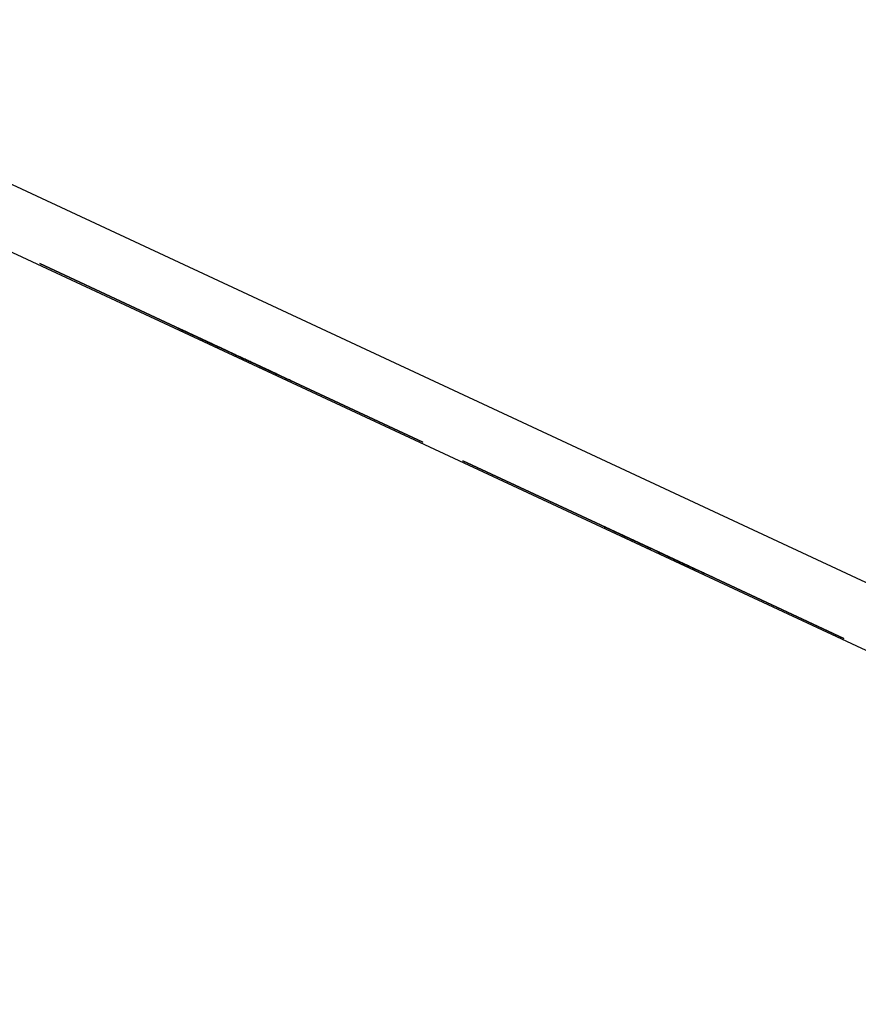
# Paper-space layout 'SH2' of a CAD drawing. Units: inches. Extents: x 6.8 to 25.8, y 5.1 to 16.4.
# Drawn here: x 13.6 to 14.7, y 11.8 to 13.1 of the extents above; entities that cross this region are included whole.
import ezdxf

# ---------------------------------------------------------------- set-up
doc = ezdxf.new("R2010")
doc.units = ezdxf.units.IN
doc.header["$MEASUREMENT"] = 0
doc.layers.add('1', color=7, linetype='CONTINUOUS')

psp = doc.layouts.new('SH2')

# ---------------------------------------------------------------- linework, layer by layer
at = {"layer": '1', "color": 18, "linetype": 'Continuous'}
for p, q in [((15.76285, 11.88399), (7.682342, 15.651993)), ((7.647363, 15.576981), (15.73616, 11.805113)), ((13.597289, 12.804816), (13.855729, 12.684304)), ((13.855729, 12.684304), (13.597289, 12.804816)), ((13.597289, 12.804816), (13.855729, 12.684304)), ((13.855729, 12.684304), (13.597289, 12.804816)), ((13.597289, 12.804816), (13.855729, 12.684304)), ((13.855729, 12.684304), (13.597289, 12.804816)), ((13.597289, 12.804816), (13.855729, 12.684304)), ((13.855729, 12.684304), (13.597289, 12.804816)), ((13.784784, 12.717385), (13.783209, 12.718121)), ((13.783209, 12.718121), (13.792664, 12.713712)), ((13.786361, 12.716651), (13.784784, 12.717385)), ((13.79424, 12.712976), (13.786361, 12.716651)), ((13.786361, 12.716651), (13.789513, 12.715181)), ((13.791088, 12.714446), (13.786361, 12.716651)), ((13.795831, 12.712234), (13.786376, 12.716643)), ((13.786376, 12.716643), (13.787951, 12.715909)), ((13.816318, 12.702682), (13.786376, 12.716643)), ((13.786376, 12.716643), (13.787951, 12.715909)), ((13.787951, 12.715909), (13.789528, 12.715174)), ((13.787951, 12.715909), (13.789528, 12.715174)), ((13.789513, 12.715181), (13.792664, 12.713712)), ((13.789528, 12.715174), (13.794255, 12.71297)), ((13.789528, 12.715174), (13.79268, 12.713704)), ((13.795815, 12.712242), (13.791088, 12.714446)), ((13.792664, 12.713712), (13.797392, 12.711507)), ((13.792664, 12.713712), (13.802119, 12.709303)), ((13.79268, 12.713704), (13.795831, 12.712234)), ((13.802119, 12.709303), (13.79424, 12.712976)), ((13.794255, 12.71297), (13.798983, 12.710765)), ((13.800543, 12.710037), (13.795815, 12.712242)), ((13.805286, 12.707826), (13.795831, 12.712234)), ((13.795831, 12.712234), (13.802135, 12.709295)), ((13.795847, 12.712228), (13.80215, 12.709288)), ((13.805302, 12.707818), (13.795847, 12.712228)), ((13.797392, 12.711507), (13.802119, 12.709303)), ((13.798983, 12.710765), (13.80371, 12.70856)), ((13.805271, 12.707833), (13.800543, 12.710037)), ((13.805271, 12.707833), (13.802119, 12.709303)), ((13.802119, 12.709303), (13.808422, 12.706363)), ((13.802119, 12.709303), (13.805271, 12.707833)), ((13.802135, 12.709295), (13.808438, 12.706356)), ((13.80215, 12.709288), (13.808454, 12.706348)), ((13.80371, 12.70856), (13.808438, 12.706356)), ((13.808422, 12.706363), (13.805271, 12.707833)), ((13.809999, 12.705628), (13.805271, 12.707833)), ((13.805271, 12.707833), (13.808422, 12.706363)), ((13.806862, 12.70709), (13.805286, 12.707826)), ((13.814756, 12.703409), (13.805302, 12.707818)), ((13.808438, 12.706356), (13.806862, 12.70709)), ((13.808422, 12.706363), (13.809999, 12.705628)), ((13.811574, 12.704893), (13.808422, 12.706363)), ((13.808422, 12.706363), (13.814726, 12.703424)), ((13.808422, 12.706363), (13.811574, 12.704893)), ((13.814726, 12.703424), (13.808422, 12.706363)), ((13.808438, 12.706356), (13.813166, 12.704151)), ((13.811589, 12.704886), (13.808438, 12.706356)), ((13.808438, 12.706356), (13.827348, 12.697538)), ((13.808438, 12.706356), (13.816318, 12.702682)), ((13.813166, 12.704151), (13.808438, 12.706356)), ((13.808454, 12.706348), (13.811605, 12.704879)), ((13.809999, 12.705628), (13.811574, 12.704893)), ((13.814726, 12.703424), (13.809999, 12.705628)), ((13.811574, 12.704893), (13.816301, 12.702689)), ((13.814726, 12.703424), (13.811574, 12.704893)), ((13.811574, 12.704893), (13.814726, 12.703424)), ((13.814741, 12.703417), (13.811589, 12.704886)), ((13.811605, 12.704879), (13.814756, 12.703409)), ((13.813166, 12.704151), (13.817893, 12.701947)), ((13.817893, 12.701947), (13.813166, 12.704151)), ((13.817878, 12.701954), (13.814726, 12.703424)), ((13.814726, 12.703424), (13.819453, 12.70122)), ((13.82103, 12.700484), (13.814726, 12.703424)), ((13.814726, 12.703424), (13.816301, 12.702689)), ((13.82103, 12.700484), (13.814726, 12.703424)), ((13.821045, 12.700478), (13.814741, 12.703417)), ((13.814756, 12.703409), (13.816333, 12.702675)), ((13.824212, 12.699), (13.814756, 12.703409)), ((13.816301, 12.702689), (13.82103, 12.700484)), ((13.816301, 12.702689), (13.817878, 12.701954)), ((13.846258, 12.68872), (13.816318, 12.702682)), ((13.816318, 12.702682), (13.824197, 12.699008)), ((13.816333, 12.702675), (13.817908, 12.70194)), ((13.82103, 12.700484), (13.817878, 12.701954)), ((13.817878, 12.701954), (13.82103, 12.700484)), ((13.817893, 12.701947), (13.82262, 12.699742)), ((13.821045, 12.700478), (13.817893, 12.701947)), ((13.817908, 12.70194), (13.825788, 12.698266)), ((13.818504, 12.701662), (13.82008, 12.700927)), ((13.829535, 12.696518), (13.818504, 12.701662)), ((13.819453, 12.70122), (13.824181, 12.699015)), ((13.82008, 12.700927), (13.821656, 12.700192)), ((13.82103, 12.700484), (13.822605, 12.69975)), ((13.822605, 12.69975), (13.82103, 12.700484)), ((13.827332, 12.697545), (13.82103, 12.700484)), ((13.82103, 12.700484), (13.824181, 12.699015)), ((13.822605, 12.69975), (13.82103, 12.700484)), ((13.827348, 12.697538), (13.821045, 12.700478)), ((13.824197, 12.699008), (13.821045, 12.700478)), ((13.821656, 12.700192), (13.826384, 12.697988)), ((13.822605, 12.69975), (13.824181, 12.699015)), ((13.824181, 12.699015), (13.822605, 12.69975)), ((13.824181, 12.699015), (13.822605, 12.69975)), ((13.82262, 12.699742), (13.827348, 12.697538)), ((13.824181, 12.699015), (13.828909, 12.696811)), ((13.824181, 12.699015), (13.825757, 12.69828)), ((13.825757, 12.69828), (13.824181, 12.699015)), ((13.824197, 12.699008), (13.825772, 12.698273)), ((13.825772, 12.698273), (13.824197, 12.699008)), ((13.833667, 12.694592), (13.824212, 12.699)), ((13.825757, 12.69828), (13.827332, 12.697545)), ((13.827332, 12.697545), (13.825757, 12.69828)), ((13.825772, 12.698273), (13.827348, 12.697538)), ((13.827348, 12.697538), (13.825772, 12.698273)), ((13.825788, 12.698266), (13.833667, 12.694592)), ((13.826384, 12.697988), (13.831111, 12.695784)), ((13.83206, 12.695341), (13.827332, 12.697545)), ((13.827348, 12.697538), (13.832076, 12.695333)), ((13.833652, 12.694598), (13.827348, 12.697538)), ((13.827348, 12.697538), (13.846258, 12.68872)), ((13.827348, 12.697538), (13.828924, 12.696803)), ((13.828924, 12.696803), (13.827348, 12.697538)), ((13.828909, 12.696811), (13.833636, 12.694606)), ((13.828924, 12.696803), (13.8305, 12.696069)), ((13.8305, 12.696069), (13.828924, 12.696803)), ((13.840567, 12.691375), (13.829535, 12.696518)), ((13.835212, 12.693871), (13.830484, 12.696075)), ((13.830484, 12.696075), (13.835212, 12.693871)), ((13.831111, 12.695784), (13.834263, 12.694314)), ((13.836788, 12.693136), (13.83206, 12.695341)), ((13.832076, 12.695333), (13.836803, 12.693129)), ((13.833636, 12.694606), (13.836788, 12.693136)), ((13.839955, 12.691659), (13.833652, 12.694598)), ((13.834263, 12.694314), (13.837415, 12.692844)), ((13.839939, 12.691667), (13.835212, 12.693871)), ((13.835212, 12.693871), (13.839939, 12.691667)), ((13.836788, 12.693136), (13.839939, 12.691667)), ((13.839939, 12.691667), (13.836788, 12.693136)), ((13.836803, 12.693129), (13.841531, 12.690925)), ((13.837415, 12.692844), (13.840567, 12.691375)), ((13.839939, 12.691667), (13.841516, 12.690931)), ((13.841516, 12.690931), (13.839939, 12.691667)), ((13.839939, 12.691667), (13.841516, 12.690931)), ((13.843091, 12.690197), (13.839939, 12.691667)), ((13.843106, 12.690189), (13.839955, 12.691659)), ((13.840567, 12.691375), (13.843718, 12.689904)), ((13.850021, 12.686965), (13.840567, 12.691375)), ((13.841516, 12.690931), (13.843091, 12.690197)), ((13.843091, 12.690197), (13.841516, 12.690931)), ((13.841516, 12.690931), (13.843091, 12.690197)), ((13.841531, 12.690925), (13.846258, 12.68872)), ((13.843091, 12.690197), (13.844667, 12.689462)), ((13.844667, 12.689462), (13.843091, 12.690197)), ((13.846258, 12.68872), (13.843106, 12.690189)), ((13.843718, 12.689904), (13.851597, 12.686231)), ((13.844667, 12.689462), (13.846243, 12.688727)), ((13.846243, 12.688727), (13.844667, 12.689462)), ((13.859476, 12.682556), (13.850021, 12.686965)), ((13.851597, 12.686231), (13.859476, 12.682556)), ((13.873048, 12.676228), (13.855714, 12.684311)), ((13.855714, 12.684311), (13.871472, 12.676963)), ((13.855729, 12.684304), (14.114169, 12.563791)), ((14.114169, 12.563791), (13.855729, 12.684304)), ((13.855729, 12.684304), (14.114169, 12.563791)), ((14.114169, 12.563791), (13.855729, 12.684304)), ((13.855729, 12.684304), (14.114169, 12.563791)), ((14.114169, 12.563791), (13.855729, 12.684304)), ((13.855729, 12.684304), (14.114169, 12.563791)), ((14.114169, 12.563791), (13.855729, 12.684304)), ((13.860456, 12.682099), (13.858881, 12.682835)), ((13.858881, 12.682835), (13.860456, 12.682099)), ((13.860456, 12.682099), (13.858881, 12.682835)), ((13.858881, 12.682835), (13.860456, 12.682099)), ((13.862032, 12.681364), (13.860456, 12.682099)), ((13.860456, 12.682099), (13.862032, 12.681364)), ((13.862032, 12.681364), (13.860456, 12.682099)), ((13.860456, 12.682099), (13.862032, 12.681364)), ((13.865184, 12.679894), (13.862032, 12.681364)), ((13.862032, 12.681364), (13.865184, 12.679894)), ((13.865184, 12.679894), (13.862032, 12.681364)), ((13.862032, 12.681364), (13.865184, 12.679894)), ((13.868336, 12.678425), (13.865184, 12.679894)), ((13.865184, 12.679894), (13.868336, 12.678425)), ((13.868336, 12.678425), (13.865184, 12.679894)), ((13.865184, 12.679894), (13.868336, 12.678425)), ((13.86832, 12.678432), (13.879352, 12.673288)), ((13.879352, 12.673288), (13.86832, 12.678432)), ((13.873063, 12.676221), (13.868336, 12.678425)), ((13.868336, 12.678425), (13.873063, 12.676221)), ((13.873063, 12.676221), (13.868336, 12.678425)), ((13.868336, 12.678425), (13.873063, 12.676221)), ((13.871472, 12.676963), (13.887231, 12.669615)), ((13.874255, 12.675665), (13.872679, 12.6764)), ((13.872679, 12.6764), (13.874255, 12.675665)), ((13.890382, 12.668144), (13.873048, 12.676228)), ((13.87779, 12.674016), (13.873063, 12.676221)), ((13.873063, 12.676221), (13.87779, 12.674016)), ((13.87779, 12.674016), (13.873063, 12.676221)), ((13.873063, 12.676221), (13.87779, 12.674016)), ((13.875831, 12.674931), (13.874255, 12.675665)), ((13.874255, 12.675665), (13.875831, 12.674931)), ((13.875831, 12.674931), (13.88371, 12.671256)), ((13.877406, 12.674195), (13.875831, 12.674931)), ((13.875831, 12.674931), (13.878983, 12.673461)), ((13.878983, 12.673461), (13.875831, 12.674931)), ((13.878983, 12.673461), (13.877406, 12.674195)), ((13.879367, 12.673282), (13.87779, 12.674016)), ((13.87779, 12.674016), (13.879367, 12.673282)), ((13.87779, 12.674016), (13.884094, 12.671077)), ((13.884094, 12.671077), (13.87779, 12.674016)), ((13.87779, 12.674016), (13.884094, 12.671077)), ((13.884094, 12.671077), (13.87779, 12.674016)), ((13.879367, 12.673282), (13.87779, 12.674016)), ((13.87779, 12.674016), (13.879367, 12.673282)), ((13.88371, 12.671256), (13.878983, 12.673461)), ((13.878983, 12.673461), (13.882134, 12.671991)), ((13.882134, 12.671991), (13.878983, 12.673461)), ((13.879352, 12.673288), (13.890382, 12.668144)), ((13.890382, 12.668144), (13.879352, 12.673288)), ((13.880942, 12.672546), (13.879367, 12.673282)), ((13.879367, 12.673282), (13.880942, 12.672546)), ((13.880942, 12.672546), (13.879367, 12.673282)), ((13.879367, 12.673282), (13.880942, 12.672546)), ((13.882519, 12.671812), (13.880942, 12.672546)), ((13.880942, 12.672546), (13.882519, 12.671812)), ((13.882519, 12.671812), (13.880942, 12.672546)), ((13.880942, 12.672546), (13.882519, 12.671812)), ((13.882134, 12.671991), (13.886862, 12.669786)), ((13.886862, 12.669786), (13.882134, 12.671991)), ((13.884094, 12.671077), (13.882519, 12.671812)), ((13.882519, 12.671812), (13.884094, 12.671077)), ((13.884094, 12.671077), (13.882519, 12.671812)), ((13.882519, 12.671812), (13.884094, 12.671077)), ((13.88371, 12.671256), (13.891589, 12.667582)), ((13.888437, 12.669051), (13.88371, 12.671256)), ((13.884094, 12.671077), (13.887246, 12.669607)), ((13.887246, 12.669607), (13.884094, 12.671077)), ((13.884094, 12.671077), (13.890398, 12.668138)), ((13.890398, 12.668138), (13.884094, 12.671077)), ((13.884094, 12.671077), (13.890398, 12.668138)), ((13.890398, 12.668138), (13.884094, 12.671077)), ((13.884094, 12.671077), (13.887246, 12.669607)), ((13.887246, 12.669607), (13.884094, 12.671077)), ((13.886862, 12.669786), (13.891589, 12.667582)), ((13.891589, 12.667582), (13.886862, 12.669786)), ((13.887231, 12.669615), (13.898261, 12.664471)), ((13.887246, 12.669607), (13.890398, 12.668138)), ((13.890398, 12.668138), (13.887246, 12.669607)), ((13.887246, 12.669607), (13.890398, 12.668138)), ((13.890398, 12.668138), (13.887246, 12.669607)), ((13.894741, 12.666112), (13.888437, 12.669051)), ((13.899837, 12.663735), (13.890382, 12.668144)), ((13.890398, 12.668138), (13.893549, 12.666668)), ((13.893549, 12.666668), (13.890398, 12.668138)), ((13.890398, 12.668138), (13.898277, 12.664463)), ((13.898277, 12.664463), (13.890398, 12.668138)), ((13.890398, 12.668138), (13.898277, 12.664463)), ((13.898277, 12.664463), (13.890398, 12.668138)), ((13.890398, 12.668138), (13.893549, 12.666668)), ((13.893549, 12.666668), (13.890398, 12.668138)), ((13.893165, 12.666847), (13.891589, 12.667582)), ((13.891589, 12.667582), (13.893165, 12.666847)), ((13.891589, 12.667582), (13.893165, 12.666847)), ((13.891589, 12.667582), (13.897893, 12.664642)), ((13.896317, 12.665378), (13.891589, 12.667582)), ((13.894741, 12.666112), (13.893165, 12.666847)), ((13.893165, 12.666847), (13.894741, 12.666112)), ((13.893165, 12.666847), (13.894741, 12.666112)), ((13.893549, 12.666668), (13.896701, 12.665198)), ((13.896701, 12.665198), (13.893549, 12.666668)), ((13.893549, 12.666668), (13.896701, 12.665198)), ((13.896701, 12.665198), (13.893549, 12.666668)), ((13.899468, 12.663908), (13.894741, 12.666112)), ((13.894741, 12.666112), (13.896317, 12.665378)), ((13.894741, 12.666112), (13.897893, 12.664642)), ((13.901044, 12.663173), (13.894741, 12.666112)), ((13.896317, 12.665378), (13.897893, 12.664642)), ((13.901044, 12.663173), (13.896317, 12.665378)), ((13.896701, 12.665198), (13.898277, 12.664463)), ((13.898277, 12.664463), (13.896701, 12.665198)), ((13.896701, 12.665198), (13.898277, 12.664463)), ((13.898277, 12.664463), (13.896701, 12.665198)), ((13.897893, 12.664642), (13.901044, 12.663173)), ((13.897893, 12.664642), (13.901044, 12.663173)), ((13.897893, 12.664642), (13.904196, 12.661703)), ((13.898261, 12.664471), (13.909292, 12.659327)), ((13.898277, 12.664463), (13.899853, 12.663729)), ((13.899853, 12.663729), (13.898277, 12.664463)), ((13.898277, 12.664463), (13.906157, 12.660789)), ((13.906157, 12.660789), (13.898277, 12.664463)), ((13.898277, 12.664463), (13.906157, 12.660789)), ((13.906157, 12.660789), (13.898277, 12.664463)), ((13.898277, 12.664463), (13.899853, 12.663729)), ((13.899853, 12.663729), (13.898277, 12.664463)), ((13.904196, 12.661703), (13.899468, 12.663908)), ((13.909292, 12.659327), (13.899837, 12.663735)), ((13.899853, 12.663729), (13.901428, 12.662993)), ((13.901428, 12.662993), (13.899853, 12.663729)), ((13.899853, 12.663729), (13.901428, 12.662993)), ((13.901428, 12.662993), (13.899853, 12.663729)), ((13.901044, 12.663173), (13.904196, 12.661703)), ((13.901044, 12.663173), (13.904196, 12.661703)), ((13.905772, 12.660969), (13.901044, 12.663173)), ((13.907348, 12.660233), (13.901044, 12.663173)), ((13.901428, 12.662993), (13.903005, 12.662259)), ((13.903005, 12.662259), (13.901428, 12.662993)), ((13.901428, 12.662993), (13.903005, 12.662259)), ((13.903005, 12.662259), (13.901428, 12.662993)), ((13.904196, 12.661703), (13.905772, 12.660969)), ((13.905772, 12.660969), (13.904196, 12.661703)), ((13.904196, 12.661703), (13.907348, 12.660233)), ((13.904196, 12.661703), (13.908923, 12.659499)), ((13.905772, 12.660969), (13.907348, 12.660233)), ((13.907348, 12.660233), (13.905772, 12.660969)), ((13.9105, 12.658764), (13.905772, 12.660969)), ((13.906157, 12.660789), (13.910884, 12.658585)), ((13.910884, 12.658585), (13.906157, 12.660789)), ((13.906157, 12.660789), (13.910884, 12.658585)), ((13.910884, 12.658585), (13.906157, 12.660789)), ((13.907348, 12.660233), (13.9105, 12.658764)), ((13.9105, 12.658764), (13.907348, 12.660233)), ((13.907348, 12.660233), (13.9105, 12.658764)), ((13.913651, 12.657294), (13.907348, 12.660233)), ((13.908923, 12.659499), (13.913651, 12.657294)), ((13.91402, 12.657123), (13.909292, 12.659327)), ((13.909292, 12.659327), (13.91402, 12.657123)), ((13.9105, 12.658764), (13.913651, 12.657294)), ((13.913651, 12.657294), (13.9105, 12.658764)), ((13.9105, 12.658764), (13.913651, 12.657294)), ((13.913651, 12.657294), (13.9105, 12.658764)), ((13.910884, 12.658585), (13.915611, 12.656381)), ((13.915611, 12.656381), (13.910884, 12.658585)), ((13.910884, 12.658585), (13.915611, 12.656381)), ((13.915611, 12.656381), (13.910884, 12.658585)), ((13.913651, 12.657294), (13.915227, 12.656559)), ((13.915227, 12.656559), (13.913651, 12.657294)), ((13.913651, 12.657294), (13.915227, 12.656559)), ((13.916802, 12.655825), (13.913651, 12.657294)), ((13.913651, 12.657294), (13.916802, 12.655825)), ((13.918379, 12.655089), (13.913651, 12.657294)), ((13.918748, 12.654918), (13.91402, 12.657123)), ((13.91402, 12.657123), (13.918748, 12.654918)), ((13.915227, 12.656559), (13.916802, 12.655825)), ((13.916802, 12.655825), (13.915227, 12.656559)), ((13.915227, 12.656559), (13.916802, 12.655825)), ((13.915611, 12.656381), (13.917187, 12.655645)), ((13.917187, 12.655645), (13.915611, 12.656381)), ((13.915611, 12.656381), (13.917187, 12.655645)), ((13.917187, 12.655645), (13.915611, 12.656381)), ((13.916802, 12.655825), (13.919954, 12.654355)), ((13.917187, 12.655645), (13.918763, 12.65491)), ((13.918763, 12.65491), (13.917187, 12.655645)), ((13.917187, 12.655645), (13.918763, 12.65491)), ((13.918763, 12.65491), (13.917187, 12.655645)), ((13.923106, 12.652885), (13.918379, 12.655089)), ((13.918763, 12.65491), (13.920339, 12.654176)), ((13.920339, 12.654176), (13.918763, 12.65491)), ((13.918763, 12.65491), (13.920339, 12.654176)), ((13.920339, 12.654176), (13.918763, 12.65491)), ((13.919954, 12.654355), (13.923106, 12.652885)), ((13.920339, 12.654176), (13.921915, 12.65344)), ((13.921915, 12.65344), (13.920339, 12.654176)), ((13.920339, 12.654176), (13.921915, 12.65344)), ((13.921915, 12.65344), (13.920339, 12.654176)), ((13.923106, 12.652885), (13.926258, 12.651416)), ((13.927834, 12.650681), (13.923106, 12.652885)), ((13.926258, 12.651416), (13.927834, 12.650681)), ((13.927834, 12.650681), (13.92941, 12.649946)), ((13.932561, 12.648477), (13.927834, 12.650681)), ((13.92941, 12.649946), (13.930985, 12.649211)), ((13.930985, 12.649211), (13.932561, 12.648477)), ((13.932561, 12.648477), (13.934137, 12.647741)), ((13.934137, 12.647741), (13.932561, 12.648477)), ((13.934137, 12.647741), (13.935713, 12.647007)), ((13.935713, 12.647007), (13.934137, 12.647741)), ((14.168263, 12.538567), (14.425127, 12.418789)), ((14.425127, 12.418789), (14.168263, 12.538567)), ((14.168263, 12.538567), (14.425127, 12.418789)), ((14.425127, 12.418789), (14.168263, 12.538567)), ((14.168263, 12.538567), (14.425127, 12.418789)), ((14.425127, 12.418789), (14.168263, 12.538567)), ((14.168263, 12.538567), (14.425127, 12.418789)), ((14.425127, 12.418789), (14.168263, 12.538567)), ((14.360291, 12.449023), (14.358714, 12.449758)), ((14.358714, 12.449758), (14.36817, 12.445349)), ((14.361866, 12.448288), (14.360291, 12.449023)), ((14.369745, 12.444614), (14.361866, 12.448288)), ((14.361866, 12.448288), (14.365018, 12.446818)), ((14.366593, 12.446084), (14.361866, 12.448288)), ((14.371337, 12.443872), (14.361881, 12.448281)), ((14.361881, 12.448281), (14.363458, 12.447546)), ((14.391823, 12.434319), (14.361881, 12.448281)), ((14.361881, 12.448281), (14.363458, 12.447546)), ((14.371337, 12.443872), (14.361881, 12.448281)), ((14.361881, 12.448281), (14.363458, 12.447546)), ((14.391823, 12.434319), (14.361881, 12.448281)), ((14.361881, 12.448281), (14.363458, 12.447546)), ((14.363458, 12.447546), (14.365033, 12.446812)), ((14.363458, 12.447546), (14.365033, 12.446812)), ((14.363458, 12.447546), (14.365033, 12.446812)), ((14.363458, 12.447546), (14.365033, 12.446812)), ((14.365018, 12.446818), (14.36817, 12.445349)), ((14.365033, 12.446812), (14.369761, 12.444607)), ((14.365033, 12.446812), (14.368185, 12.445342)), ((14.365033, 12.446812), (14.369761, 12.444607)), ((14.365033, 12.446812), (14.368185, 12.445342)), ((14.371321, 12.443879), (14.366593, 12.446084)), ((14.36817, 12.445349), (14.372897, 12.443145)), ((14.36817, 12.445349), (14.377625, 12.44094)), ((14.368185, 12.445342), (14.371337, 12.443872)), ((14.368185, 12.445342), (14.371337, 12.443872)), ((14.377625, 12.44094), (14.369745, 12.444614)), ((14.369761, 12.444607), (14.374488, 12.442402)), ((14.369761, 12.444607), (14.374488, 12.442402)), ((14.376049, 12.441675), (14.371321, 12.443879)), ((14.380792, 12.439463), (14.371337, 12.443872)), ((14.371337, 12.443872), (14.37764, 12.440932)), ((14.380792, 12.439463), (14.371337, 12.443872)), ((14.371337, 12.443872), (14.37764, 12.440932)), ((14.372897, 12.443145), (14.377625, 12.44094)), ((14.374488, 12.442402), (14.379216, 12.440198)), ((14.374488, 12.442402), (14.379216, 12.440198)), ((14.380776, 12.43947), (14.376049, 12.441675)), ((14.380776, 12.43947), (14.377625, 12.44094)), ((14.377625, 12.44094), (14.383928, 12.438001)), ((14.377625, 12.44094), (14.380776, 12.43947)), ((14.37764, 12.440932), (14.383944, 12.437993)), ((14.37764, 12.440932), (14.383944, 12.437993)), ((14.379216, 12.440198), (14.383944, 12.437993)), ((14.379216, 12.440198), (14.383944, 12.437993)), ((14.383928, 12.438001), (14.380776, 12.43947)), ((14.385504, 12.437265), (14.380776, 12.43947)), ((14.380776, 12.43947), (14.383928, 12.438001)), ((14.382367, 12.438728), (14.380792, 12.439463)), ((14.382367, 12.438728), (14.380792, 12.439463)), ((14.383944, 12.437993), (14.382367, 12.438728)), ((14.383944, 12.437993), (14.382367, 12.438728)), ((14.383928, 12.438001), (14.385504, 12.437265)), ((14.387079, 12.436531), (14.383928, 12.438001)), ((14.383928, 12.438001), (14.390231, 12.435061)), ((14.383928, 12.438001), (14.387079, 12.436531)), ((14.390231, 12.435061), (14.383928, 12.438001)), ((14.383944, 12.437993), (14.388671, 12.435789)), ((14.387095, 12.436523), (14.383944, 12.437993)), ((14.383944, 12.437993), (14.402854, 12.429175)), ((14.383944, 12.437993), (14.391823, 12.434319)), ((14.388671, 12.435789), (14.383944, 12.437993)), ((14.383944, 12.437993), (14.388671, 12.435789)), ((14.387095, 12.436523), (14.383944, 12.437993)), ((14.383944, 12.437993), (14.402854, 12.429175)), ((14.383944, 12.437993), (14.391823, 12.434319)), ((14.388671, 12.435789), (14.383944, 12.437993)), ((14.385504, 12.437265), (14.387079, 12.436531)), ((14.390231, 12.435061), (14.385504, 12.437265)), ((14.387079, 12.436531), (14.391808, 12.434326)), ((14.390231, 12.435061), (14.387079, 12.436531)), ((14.387079, 12.436531), (14.390231, 12.435061)), ((14.390246, 12.435054), (14.387095, 12.436523)), ((14.390246, 12.435054), (14.387095, 12.436523)), ((14.388671, 12.435789), (14.393398, 12.433584)), ((14.393398, 12.433584), (14.388671, 12.435789)), ((14.388671, 12.435789), (14.393398, 12.433584)), ((14.393398, 12.433584), (14.388671, 12.435789)), ((14.393383, 12.433592), (14.390231, 12.435061)), ((14.390231, 12.435061), (14.394958, 12.432857)), ((14.396535, 12.432122), (14.390231, 12.435061)), ((14.390231, 12.435061), (14.391808, 12.434326)), ((14.396535, 12.432122), (14.390231, 12.435061)), ((14.39655, 12.432115), (14.390246, 12.435054)), ((14.39655, 12.432115), (14.390246, 12.435054)), ((14.391808, 12.434326), (14.396535, 12.432122)), ((14.391808, 12.434326), (14.393383, 12.433592)), ((14.421763, 12.420358), (14.391823, 12.434319)), ((14.391823, 12.434319), (14.399702, 12.430645)), ((14.421763, 12.420358), (14.391823, 12.434319)), ((14.391823, 12.434319), (14.399702, 12.430645)), ((14.396535, 12.432122), (14.393383, 12.433592)), ((14.393383, 12.433592), (14.396535, 12.432122)), ((14.393398, 12.433584), (14.398126, 12.43138)), ((14.39655, 12.432115), (14.393398, 12.433584)), ((14.393398, 12.433584), (14.398126, 12.43138)), ((14.39655, 12.432115), (14.393398, 12.433584)), ((14.39401, 12.433299), (14.395585, 12.432565)), ((14.405041, 12.428156), (14.39401, 12.433299)), ((14.394958, 12.432857), (14.399687, 12.430653)), ((14.395585, 12.432565), (14.397161, 12.431829)), ((14.396535, 12.432122), (14.39811, 12.431387)), ((14.39811, 12.431387), (14.396535, 12.432122)), ((14.402838, 12.429183), (14.396535, 12.432122)), ((14.396535, 12.432122), (14.399687, 12.430653)), ((14.39811, 12.431387), (14.396535, 12.432122)), ((14.402854, 12.429175), (14.39655, 12.432115)), ((14.399702, 12.430645), (14.39655, 12.432115)), ((14.402854, 12.429175), (14.39655, 12.432115)), ((14.399702, 12.430645), (14.39655, 12.432115)), ((14.397161, 12.431829), (14.401889, 12.429626)), ((14.39811, 12.431387), (14.399687, 12.430653)), ((14.399687, 12.430653), (14.39811, 12.431387)), ((14.399687, 12.430653), (14.39811, 12.431387)), ((14.398126, 12.43138), (14.402854, 12.429175)), ((14.398126, 12.43138), (14.402854, 12.429175)), ((14.399687, 12.430653), (14.404414, 12.428448)), ((14.399687, 12.430653), (14.401262, 12.429917)), ((14.401262, 12.429917), (14.399687, 12.430653)), ((14.399702, 12.430645), (14.401278, 12.429911)), ((14.401278, 12.429911), (14.399702, 12.430645)), ((14.399702, 12.430645), (14.401278, 12.429911)), ((14.401278, 12.429911), (14.399702, 12.430645)), ((14.401262, 12.429917), (14.402838, 12.429183)), ((14.402838, 12.429183), (14.401262, 12.429917)), ((14.401278, 12.429911), (14.402854, 12.429175)), ((14.402854, 12.429175), (14.401278, 12.429911)), ((14.401278, 12.429911), (14.402854, 12.429175)), ((14.402854, 12.429175), (14.401278, 12.429911)), ((14.401889, 12.429626), (14.406616, 12.427421)), ((14.407566, 12.426978), (14.402838, 12.429183)), ((14.402854, 12.429175), (14.407581, 12.42697)), ((14.409157, 12.426236), (14.402854, 12.429175)), ((14.402854, 12.429175), (14.421763, 12.420358)), ((14.402854, 12.429175), (14.404429, 12.42844)), ((14.404429, 12.42844), (14.402854, 12.429175)), ((14.402854, 12.429175), (14.407581, 12.42697)), ((14.409157, 12.426236), (14.402854, 12.429175)), ((14.402854, 12.429175), (14.421763, 12.420358)), ((14.402854, 12.429175), (14.404429, 12.42844)), ((14.404429, 12.42844), (14.402854, 12.429175)), ((14.404414, 12.428448), (14.409142, 12.426243)), ((14.404429, 12.42844), (14.406005, 12.427706)), ((14.406005, 12.427706), (14.404429, 12.42844)), ((14.404429, 12.42844), (14.406005, 12.427706)), ((14.406005, 12.427706), (14.404429, 12.42844)), ((14.416072, 12.423012), (14.405041, 12.428156)), ((14.410717, 12.425508), (14.40599, 12.427712)), ((14.40599, 12.427712), (14.410717, 12.425508)), ((14.406616, 12.427421), (14.409768, 12.425951)), ((14.412293, 12.424773), (14.407566, 12.426978)), ((14.407581, 12.42697), (14.412309, 12.424767)), ((14.407581, 12.42697), (14.412309, 12.424767)), ((14.409142, 12.426243), (14.412293, 12.424773)), ((14.415461, 12.423297), (14.409157, 12.426236)), ((14.415461, 12.423297), (14.409157, 12.426236)), ((14.409768, 12.425951), (14.41292, 12.424481)), ((14.415445, 12.423304), (14.410717, 12.425508)), ((14.410717, 12.425508), (14.415445, 12.423304)), ((14.412293, 12.424773), (14.415445, 12.423304)), ((14.415445, 12.423304), (14.412293, 12.424773)), ((14.412309, 12.424767), (14.417036, 12.422562)), ((14.412309, 12.424767), (14.417036, 12.422562)), ((14.41292, 12.424481), (14.416072, 12.423012)), ((14.415445, 12.423304), (14.417021, 12.422569)), ((14.417021, 12.422569), (14.415445, 12.423304)), ((14.415445, 12.423304), (14.417021, 12.422569)), ((14.418596, 12.421834), (14.415445, 12.423304)), ((14.418612, 12.421827), (14.415461, 12.423297)), ((14.418612, 12.421827), (14.415461, 12.423297)), ((14.416072, 12.423012), (14.419224, 12.421542)), ((14.425527, 12.418603), (14.416072, 12.423012)), ((14.417021, 12.422569), (14.418596, 12.421834)), ((14.418596, 12.421834), (14.417021, 12.422569)), ((14.417021, 12.422569), (14.418596, 12.421834)), ((14.417036, 12.422562), (14.421763, 12.420358)), ((14.417036, 12.422562), (14.421763, 12.420358)), ((14.418596, 12.421834), (14.420173, 12.4211)), ((14.420173, 12.4211), (14.418596, 12.421834)), ((14.421763, 12.420358), (14.418612, 12.421827)), ((14.421763, 12.420358), (14.418612, 12.421827)), ((14.419224, 12.421542), (14.427103, 12.417868)), ((14.420173, 12.4211), (14.421748, 12.420364)), ((14.421748, 12.420364), (14.420173, 12.4211)), ((14.425127, 12.418789), (14.681991, 12.299011)), ((14.681991, 12.299011), (14.425127, 12.418789)), ((14.425127, 12.418789), (14.681991, 12.299011)), ((14.681991, 12.299011), (14.425127, 12.418789)), ((14.425127, 12.418789), (14.681991, 12.299011)), ((14.681991, 12.299011), (14.425127, 12.418789)), ((14.425127, 12.418789), (14.681991, 12.299011)), ((14.681991, 12.299011), (14.425127, 12.418789)), ((14.434982, 12.414194), (14.425527, 12.418603)), ((14.427103, 12.417868), (14.434982, 12.414194)), ((14.43931, 12.412175), (14.429854, 12.416585)), ((14.429854, 12.416585), (14.431431, 12.41585)), ((14.459796, 12.402623), (14.429854, 12.416585)), ((14.429854, 12.416585), (14.431431, 12.41585)), ((14.432795, 12.415214), (14.431219, 12.415949)), ((14.431219, 12.415949), (14.440674, 12.411539)), ((14.431431, 12.41585), (14.433006, 12.415115)), ((14.431431, 12.41585), (14.433006, 12.415115)), ((14.434371, 12.414478), (14.432795, 12.415214)), ((14.433006, 12.415115), (14.437734, 12.41291)), ((14.433006, 12.415115), (14.436158, 12.413646)), ((14.437522, 12.413009), (14.434371, 12.414478)), ((14.44225, 12.410805), (14.434371, 12.414478)), ((14.434371, 12.414478), (14.437522, 12.413009)), ((14.436158, 12.413646), (14.43931, 12.412175)), ((14.440674, 12.411539), (14.437522, 12.413009)), ((14.437522, 12.413009), (14.440674, 12.411539)), ((14.437734, 12.41291), (14.442461, 12.410706)), ((14.448765, 12.407766), (14.43931, 12.412175)), ((14.43931, 12.412175), (14.445613, 12.409236)), ((14.445401, 12.409335), (14.440674, 12.411539)), ((14.440674, 12.411539), (14.45013, 12.40713)), ((14.440674, 12.411539), (14.464312, 12.400517)), ((14.45013, 12.40713), (14.44225, 12.410805)), ((14.442461, 12.410706), (14.447189, 12.408502)), ((14.445221, 12.409419), (14.446796, 12.408685)), ((14.456252, 12.404275), (14.445221, 12.409419)), ((14.45013, 12.40713), (14.445401, 12.409335)), ((14.445613, 12.409236), (14.451917, 12.406297)), ((14.446796, 12.408685), (14.448373, 12.407949)), ((14.447189, 12.408502), (14.451917, 12.406297)), ((14.448373, 12.407949), (14.454676, 12.40501)), ((14.45034, 12.407032), (14.448765, 12.407766)), ((14.451705, 12.406396), (14.45013, 12.40713)), ((14.45013, 12.40713), (14.45328, 12.405661)), ((14.454857, 12.404926), (14.45013, 12.40713)), ((14.45013, 12.40713), (14.451705, 12.406396)), ((14.45328, 12.405661), (14.45013, 12.40713)), ((14.451917, 12.406297), (14.45034, 12.407032)), ((14.45328, 12.405661), (14.451705, 12.406396)), ((14.451705, 12.406396), (14.45328, 12.405661)), ((14.451917, 12.406297), (14.456644, 12.404093)), ((14.455069, 12.404827), (14.451917, 12.406297)), ((14.451917, 12.406297), (14.470827, 12.397479)), ((14.451917, 12.406297), (14.459796, 12.402623)), ((14.456644, 12.404093), (14.451917, 12.406297)), ((14.45328, 12.405661), (14.456432, 12.404191)), ((14.45328, 12.405661), (14.454857, 12.404926)), ((14.456432, 12.404191), (14.45328, 12.405661)), ((14.470615, 12.397577), (14.45328, 12.405661)), ((14.454676, 12.40501), (14.460979, 12.402071)), ((14.459584, 12.402721), (14.454857, 12.404926)), ((14.454857, 12.404926), (14.456432, 12.404191)), ((14.45822, 12.403358), (14.455069, 12.404827)), ((14.467283, 12.399132), (14.456252, 12.404275)), ((14.456432, 12.404191), (14.46116, 12.401986)), ((14.456432, 12.404191), (14.459584, 12.402721)), ((14.459584, 12.402721), (14.456432, 12.404191)), ((14.456644, 12.404093), (14.461371, 12.401888)), ((14.461371, 12.401888), (14.456644, 12.404093)), ((14.464523, 12.400418), (14.45822, 12.403358)), ((14.464312, 12.400517), (14.459584, 12.402721)), ((14.459584, 12.402721), (14.462736, 12.401252)), ((14.462736, 12.401252), (14.459584, 12.402721)), ((14.489737, 12.388661), (14.459796, 12.402623)), ((14.459796, 12.402623), (14.467675, 12.398949)), ((14.460979, 12.402071), (14.464131, 12.400601)), ((14.46116, 12.401986), (14.465888, 12.399782)), ((14.461371, 12.401888), (14.466099, 12.399684)), ((14.464523, 12.400418), (14.461371, 12.401888)), ((14.462736, 12.401252), (14.464312, 12.400517)), ((14.465888, 12.399782), (14.462736, 12.401252)), ((14.463347, 12.400967), (14.464923, 12.400232)), ((14.474379, 12.395823), (14.463347, 12.400967)), ((14.464131, 12.400601), (14.467283, 12.399132)), ((14.469039, 12.398313), (14.464312, 12.400517)), ((14.464312, 12.400517), (14.465888, 12.399782)), ((14.464312, 12.400517), (14.487949, 12.389495)), ((14.470827, 12.397479), (14.464523, 12.400418)), ((14.467675, 12.398949), (14.464523, 12.400418)), ((14.464923, 12.400232), (14.466499, 12.399497)), ((14.465888, 12.399782), (14.470615, 12.397577)), ((14.465888, 12.399782), (14.469039, 12.398313)), ((14.469039, 12.398313), (14.465888, 12.399782)), ((14.466099, 12.399684), (14.470827, 12.397479)), ((14.466499, 12.399497), (14.472802, 12.396558)), ((14.467283, 12.399132), (14.468859, 12.398396)), ((14.476738, 12.394723), (14.467283, 12.399132)), ((14.467675, 12.398949), (14.469251, 12.398213)), ((14.469251, 12.398213), (14.467675, 12.398949)), ((14.468859, 12.398396), (14.470435, 12.397662)), ((14.472191, 12.396843), (14.469039, 12.398313)), ((14.469039, 12.398313), (14.472191, 12.396843)), ((14.470615, 12.397577), (14.469039, 12.398313)), ((14.469251, 12.398213), (14.470827, 12.397479)), ((14.470827, 12.397479), (14.469251, 12.398213)), ((14.470435, 12.397662), (14.478314, 12.393988)), ((14.470615, 12.397577), (14.475343, 12.395373)), ((14.472191, 12.396843), (14.470615, 12.397577)), ((14.487949, 12.389495), (14.470615, 12.397577)), ((14.470827, 12.397479), (14.475554, 12.395274)), ((14.47713, 12.39454), (14.470827, 12.397479)), ((14.470827, 12.397479), (14.489737, 12.388661)), ((14.470827, 12.397479), (14.472403, 12.396744)), ((14.472403, 12.396744), (14.470827, 12.397479)), ((14.475343, 12.395373), (14.472191, 12.396843)), ((14.472191, 12.396843), (14.473767, 12.396108)), ((14.473767, 12.396108), (14.472191, 12.396843)), ((14.472403, 12.396744), (14.473978, 12.396009)), ((14.473978, 12.396009), (14.472403, 12.396744)), ((14.472802, 12.396558), (14.479106, 12.393619)), ((14.473767, 12.396108), (14.475343, 12.395373)), ((14.475343, 12.395373), (14.473767, 12.396108)), ((14.485409, 12.390679), (14.474379, 12.395823)), ((14.475343, 12.395373), (14.48007, 12.393168)), ((14.481647, 12.392434), (14.475343, 12.395373)), ((14.475554, 12.395274), (14.480282, 12.39307)), ((14.486194, 12.390313), (14.476738, 12.394723)), ((14.483434, 12.391601), (14.47713, 12.39454)), ((14.478314, 12.393988), (14.486194, 12.390313)), ((14.479106, 12.393619), (14.482258, 12.392149)), ((14.48007, 12.393168), (14.484797, 12.390965)), ((14.480282, 12.39307), (14.485009, 12.390865)), ((14.487949, 12.389495), (14.481647, 12.392434)), ((14.482258, 12.392149), (14.485409, 12.390679)), ((14.486586, 12.390131), (14.483434, 12.391601)), ((14.484797, 12.390965), (14.487949, 12.389495)), ((14.485009, 12.390865), (14.489737, 12.388661)), ((14.485409, 12.390679), (14.486985, 12.389944)), ((14.494864, 12.386271), (14.485409, 12.390679)), ((14.489737, 12.388661), (14.486586, 12.390131)), ((14.486985, 12.389944), (14.488561, 12.38921)), ((14.487949, 12.389495), (14.491101, 12.388024)), ((14.489526, 12.38876), (14.487949, 12.389495)), ((14.488561, 12.38921), (14.49644, 12.385535)), ((14.491101, 12.388024), (14.489526, 12.38876)), ((14.491101, 12.388024), (14.492677, 12.38729)), ((14.492677, 12.38729), (14.491101, 12.388024)), ((14.492677, 12.38729), (14.494253, 12.386555)), ((14.494253, 12.386555), (14.492677, 12.38729)), ((14.504319, 12.381861), (14.494864, 12.386271)), ((14.49644, 12.385535), (14.504319, 12.381861))]:
    psp.add_line(p, q, dxfattribs=at)

doc.saveas('drawing.dxf')
